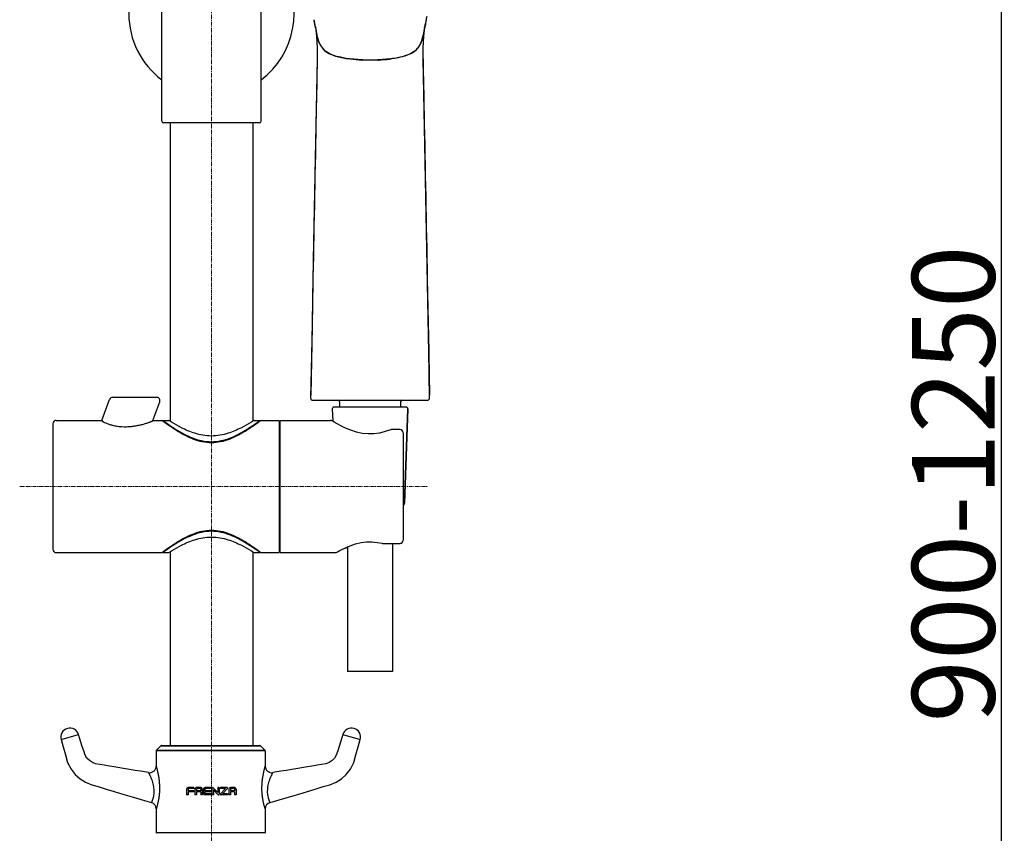
# Model space of a CAD drawing. Extents: x 9792 to 13225, y 467 to 3257.
# Drawn here: x 12130 to 12428, y 2695 to 2941 of the extents above; entities that cross this region are included whole.
import ezdxf

# ---------------------------------------------------------------- set-up
doc = ezdxf.new("R2010")
doc.units = 0
doc.header["$LTSCALE"] = 0.64311
doc.linetypes.add('CENTER', pattern=[0.6, 0.375, -0.075, 0.075, -0.075])
doc.layers.get('0').update_dxf_attribs({"linetype": 'CONTINUOUS'})
doc.layers.get('Defpoints').update_dxf_attribs({"linetype": 'CONTINUOUS'})
doc.layers.add('02___PRT_ALL_AXES', color=7, linetype='CONTINUOUS')
doc.styles.add('宋体-5.0-SH', font='txt', dxfattribs={"height": 5})
doc.dimstyles.new('bigSTANDARD', dxfattribs={"dimtxt": 5, "dimasz": 5.5, "dimexe": 0.5, "dimexo": 0.5, "dimgap": 2, "dimtad": 1, "dimdec": 1, "dimzin": 9, "dimdsep": 46, "dimtxsty": '宋体-5.0-SH', "dimcen": 0.01, "dimclrd": 3, "dimclre": 3, "dimclrt": 3, "dimadec": 0, "dimazin": 2, "dimtp": 0.01, "dimtm": 0.01, "dimtfac": 1, "dimtdec": 1, "dimtofl": 0, "dimtmove": 0, "dimatfit": 3, "dimldrblk": 'DOTSMALL', "dimfxl": 0, "dimtolj": 1, "dimtzin": 4, "dimarcsym": 0})

# ---------------------------------------------------------------- blocks, each defined once
blk = doc.blocks.new('*D61')
at = {"color": 3, "lineweight": -2}
for p, q in [((12188.9, 3241.15), (12427.88, 3241.15)), ((12427.38, 3235.65), (12427.38, 2366.15)), ((12299.27, 2360.65), (12427.88, 2360.65))]:
    blk.add_line(p, q, dxfattribs=at)
at = {"color": 3}
for points in [[(12426.46, 3235.65), (12428.29, 3235.65), (12427.38, 3241.15)], [(12426.46, 2366.15), (12428.29, 2366.15), (12427.38, 2360.65)]]:
    blk.add_solid(points, dxfattribs=at)
at = {"layer": 'Defpoints', "color": 0}
for p in [(12188.4, 3241.15), (12298.77, 2360.65), (12427.38, 2360.65)]:
    blk.add_point(p, dxfattribs=at)
at = {"color": 3, "insert": (12412.88, 2800.9), "char_height": 5, "attachment_point": 5, "rotation": 90, "style": '宋体-5.0-SH'}
blk.add_mtext('\\A1;{\\H5x;900-1250}', dxfattribs=at)
blk = doc.blocks.new('_DotSmall')
at = {"color": 0, "linetype": 'ByBlock', "const_width": 0.5}
blk.add_lwpolyline([(-0.0625, 0, 1), (0.0625, 0, 1)], format="xyb", close=True, dxfattribs=at)

msp = doc.modelspace()

# ---------------------------------------------------------------- linework, layer by layer
at = {"color": 1, "linetype": 'CENTER', "lineweight": 13, "ltscale": 5}
for p, q in [((12188.4, 2553.71), (12188.4, 3256.52)), ((12130.39, 2800.15), (12253.91, 2800.15))]:
    msp.add_line(p, q, dxfattribs=at)
at = {"color": 7, "linetype": 'Continuous', "lineweight": -3}
for p, q in [((12219.85, 2939.21), (12219.68, 2940.21)), ((12219.83, 2939.21), (12219.77, 2939.6)), ((12219.85, 2939.08), (12219.83, 2939.21)), ((12219.83, 2939.21), (12219.85, 2939.08)), ((12219.86, 2939.05), (12219.96, 2938.51)), ((12219.88, 2939.05), (12219.87, 2939.09)), ((12219.96, 2938.98), (12220.04, 2938.94)), ((12252.6, 2936.95), (12252.98, 2939.04)), ((12252.64, 2936.35), (12252.99, 2939.08)), ((12252.96, 2939.05), (12252.97, 2939.09)), ((12252.98, 2939.04), (12252.98, 2939.05)), ((12252.99, 2939.17), (12253.17, 2940.22)), ((12252.99, 2939.08), (12253, 2939.17)), ((12253, 2939.17), (12252.99, 2939.08)), ((12253.08, 2939.61), (12253, 2939.17)), ((12229.13, 2929.69), (12234.09, 2929.27)), ((12234.09, 2929.12), (12234, 2929.12)), ((12238.13, 2929.25), (12238.76, 2929.27)), ((12202.9, 2910.15), (12173.9, 2910.15)), ((12219.22, 2868.68), (12218.84, 2848.82)), ((12219.13, 2863.6), (12218.86, 2849.66)), ((12253.71, 2862.84), (12254.13, 2841.06)), ((12218.83, 2848.51), (12218.44, 2827.78)), ((12218.86, 2849.66), (12218.67, 2839.82)), ((12218.84, 2848.82), (12218.83, 2848.51)), ((12218.67, 2839.82), (12218.42, 2826.96)), ((12254.4, 2826.96), (12254.13, 2841.06)), ((12254.13, 2841.06), (12254.13, 2840.65)), ((12254.13, 2840.65), (12254.14, 2840.24)), ((12254.14, 2840.24), (12254.38, 2827.78)), ((12158.52, 2827.15), (12171.83, 2827.15)), ((12155.26, 2820.11), (12157.59, 2826.49)), ((12170.69, 2820.11), (12172.77, 2825.81)), ((12219.12, 2826.25), (12253.69, 2826.25)), ((12247.33, 2824.15), (12225.47, 2824.15)), ((12227.15, 2825.75), (12227.15, 2824.15)), ((12245.65, 2825.75), (12245.65, 2824.15)), ((12246.84, 2795.11), (12247.83, 2823.63)), ((12140.4, 2819.15), (12140.4, 2781.15)), ((12141.4, 2820.15), (12155.28, 2820.15)), ((12208.9, 2820.15), (12208.9, 2780.15)), ((12209.2, 2780.15), (12209.2, 2820.15)), ((12209.2, 2820.15), (12224.44, 2820.15)), ((12225.01, 2819.97), (12224.96, 2820)), ((12225.1, 2819.91), (12224.96, 2820)), ((12209.2, 2817.15), (12208.9, 2817.15)), ((12242.56, 2817.3), (12242.57, 2817.3)), ((12245.4, 2817.37), (12242.93, 2817.37)), ((12246.4, 2816.37), (12246.4, 2783.93)), ((12209.2, 2783.15), (12208.9, 2783.15)), ((12240.31, 2782.93), (12245.4, 2782.93)), ((12141.4, 2780.15), (12173.4, 2780.15)), ((12209.2, 2780.15), (12225.86, 2780.15)), ((12226.36, 2780.28), (12226.51, 2780.37)), ((12226.36, 2780.28), (12226.51, 2780.37))]:
    msp.add_line(p, q, dxfattribs=at)
at = {"color": 7, "linetype": 'Continuous'}
for p, q in [((12142.95, 2723.56), (12148.23, 2725.1)), ((12228.14, 2725.1), (12233.42, 2723.56)), ((12171.69, 2720.19), (12171.69, 2715.57)), ((12204.69, 2720.19), (12171.69, 2720.19)), ((12173.1, 2721.73), (12171.78, 2720.41)), ((12171.78, 2720.41), (12204.6, 2720.41)), ((12173.1, 2721.73), (12203.28, 2721.73)), ((12173.31, 2721.82), (12203.06, 2721.82)), ((12203.28, 2721.73), (12204.6, 2720.41)), ((12204.69, 2720.19), (12204.69, 2715.57)), ((12169.35, 2713.6), (12166.95, 2714)), ((12216.91, 2715.23), (12211.06, 2714.27)), ((12219.38, 2715.63), (12216.91, 2715.23)), ((12180.87, 2708.59), (12180.87, 2706.85)), ((12181.32, 2708.55), (12181.32, 2708.12)), ((12183.07, 2708.12), (12181.32, 2708.12)), ((12183.07, 2709.05), (12181.34, 2709.05)), ((12183.07, 2708.75), (12181.53, 2708.75)), ((12183.07, 2709.05), (12183.07, 2708.75)), ((12183.07, 2708.12), (12183.07, 2707.82)), ((12183.42, 2708.59), (12183.42, 2706.85)), ((12183.88, 2708.55), (12183.88, 2708.12)), ((12185.17, 2708.12), (12183.88, 2708.12)), ((12185.15, 2709.05), (12183.89, 2709.05)), ((12184.96, 2708.75), (12184.08, 2708.75)), ((12185.17, 2708.55), (12185.17, 2708.12)), ((12185.62, 2708.59), (12185.62, 2706.85)), ((12185.99, 2708.59), (12185.99, 2707.32)), ((12186.44, 2708.55), (12186.44, 2708.12)), ((12188.19, 2708.12), (12186.44, 2708.12)), ((12188.19, 2709.05), (12186.46, 2709.05)), ((12188.19, 2708.75), (12186.65, 2708.75)), ((12188.19, 2709.05), (12188.19, 2708.75)), ((12188.19, 2708.12), (12188.19, 2707.82)), ((12188.57, 2708.82), (12188.57, 2706.85)), ((12190.29, 2707.53), (12188.89, 2709.02)), ((12190.42, 2706.91), (12189.02, 2708.4)), ((12189.02, 2708.4), (12189.02, 2706.85)), ((12190.73, 2709.07), (12190.29, 2709.07)), ((12190.29, 2709.07), (12190.29, 2707.53)), ((12190.73, 2709.07), (12190.73, 2707.04)), ((12193.12, 2709.06), (12191.11, 2709.06)), ((12191.11, 2709.06), (12191.11, 2708.76)), ((12192.7, 2708.76), (12191.11, 2708.76)), ((12192.7, 2708.76), (12191.18, 2707.19)), ((12193.27, 2708.74), (12191.75, 2707.15)), ((12193.67, 2708.59), (12193.67, 2706.85)), ((12194.13, 2708.55), (12194.13, 2708.12)), ((12195.42, 2708.12), (12194.13, 2708.12)), ((12195.4, 2709.05), (12194.14, 2709.05)), ((12195.22, 2708.75), (12194.34, 2708.75)), ((12195.42, 2708.55), (12195.42, 2708.12)), ((12195.87, 2708.59), (12195.87, 2706.85)), ((12181.32, 2706.85), (12180.87, 2706.85)), ((12181.32, 2707.82), (12181.32, 2706.85)), ((12183.07, 2707.82), (12181.32, 2707.82)), ((12183.88, 2706.85), (12183.42, 2706.85)), ((12183.88, 2707.82), (12183.88, 2706.85)), ((12185.17, 2707.82), (12183.88, 2707.82)), ((12185.17, 2707.82), (12185.17, 2706.85)), ((12185.62, 2706.85), (12185.17, 2706.85)), ((12186.44, 2707.82), (12186.44, 2707.36)), ((12188.19, 2707.82), (12186.44, 2707.82)), ((12188.19, 2706.85), (12186.46, 2706.85)), ((12188.19, 2707.15), (12186.65, 2707.15)), ((12188.19, 2707.15), (12188.19, 2706.85)), ((12189.02, 2706.85), (12188.57, 2706.85)), ((12192.07, 2706.85), (12191.31, 2706.85)), ((12193.31, 2707.15), (12191.75, 2707.15)), ((12192.25, 2706.85), (12192.07, 2706.85)), ((12193.31, 2706.85), (12192.25, 2706.85)), ((12193.31, 2707.15), (12193.31, 2706.85)), ((12194.13, 2706.85), (12193.67, 2706.85)), ((12195.42, 2707.82), (12194.13, 2707.82)), ((12194.13, 2707.82), (12194.13, 2706.85)), ((12195.42, 2707.82), (12195.42, 2706.85)), ((12195.87, 2706.85), (12195.42, 2706.85)), ((12171.69, 2702.61), (12171.69, 2695.44)), ((12204.69, 2702.61), (12204.69, 2695.44)), ((12171.69, 2695.44), (12204.69, 2695.44))]:
    msp.add_line(p, q, dxfattribs=at)
at = {"color": 7, "linetype": 'Continuous', "lineweight": -3}
for points in [[(12219.85, 2939.09), (12220.2, 2936.35), (12220.41, 2932.85), (12220.42, 2929.48)], [(12219.96, 2938.51), (12220.31, 2936.64), (12220.92, 2934.55), (12221.66, 2933.16), (12222.63, 2932.09), (12223.96, 2931.19), (12225.95, 2930.39), (12229.13, 2929.69)], [(12238.76, 2929.27), (12243.79, 2929.7), (12246.99, 2930.42), (12248.97, 2931.24), (12250.3, 2932.16), (12251.26, 2933.26), (12252, 2934.74), (12252.6, 2936.95)], [(12252.42, 2929.48), (12252.43, 2932.85), (12252.64, 2936.35)], [(12220.42, 2929.48), (12219.82, 2899.34), (12219.22, 2868.68)], [(12234.09, 2929.27), (12234.75, 2929.25), (12235.72, 2929.24), (12236.43, 2929.23)], [(12236.43, 2929.23), (12237.16, 2929.24), (12238.13, 2929.25)], [(12254.13, 2840.65), (12253.64, 2866.73), (12253.03, 2898.37), (12252.42, 2929.48)], [(12218.42, 2826.96), (12218.46, 2826.72), (12218.61, 2826.47), (12218.84, 2826.31), (12219.12, 2826.25)], [(12253.7, 2826.25), (12253.98, 2826.31), (12254.21, 2826.47), (12254.36, 2826.72), (12254.4, 2826.96)], [(12242.57, 2817.3), (12240.99, 2816.75), (12239.25, 2816.31), (12237.52, 2816.08), (12235.79, 2816.05), (12234.05, 2816.23), (12232.3, 2816.61), (12230.59, 2817.16), (12228.98, 2817.83), (12227.56, 2818.52), (12226.4, 2819.15), (12225.57, 2819.63), (12225.1, 2819.91)], [(12227, 2780.64), (12227.84, 2781.08), (12229, 2781.63), (12230.42, 2782.23), (12232.03, 2782.77), (12233.69, 2783.17), (12235.31, 2783.38), (12236.94, 2783.41), (12238.58, 2783.26), (12240.07, 2782.96)], [(12226.51, 2780.37), (12227.01, 2780.64), (12227.86, 2781.08), (12229.02, 2781.64), (12229.6, 2781.89)]]:
    msp.add_lwpolyline(points, dxfattribs=at)
at = {"color": 7, "linetype": 'Continuous'}
for points in [[(12142.95, 2723.56), (12143.57, 2721.39), (12144.24, 2718.95), (12144.9, 2716.67), (12145.92, 2714.64), (12147.19, 2713.02), (12148.64, 2711.72), (12150.28, 2710.69), (12152.18, 2709.93), (12154.17, 2709.34), (12156.54, 2708.63), (12158.96, 2707.9), (12161.55, 2707.12), (12164.37, 2706.27), (12167.45, 2705.35), (12170.24, 2704.54)], [(12159.47, 2715.23), (12157, 2715.63), (12155.94, 2715.81), (12154.67, 2716.02), (12153.36, 2716.26), (12152.37, 2716.63), (12151.5, 2717.21), (12150.74, 2717.99), (12150.19, 2718.92), (12149.75, 2720.15), (12149.34, 2721.46), (12148.93, 2722.77), (12148.52, 2724.12), (12148.23, 2725.1)], [(12206.14, 2704.54), (12208.93, 2705.35), (12212.01, 2706.27), (12214.82, 2707.12), (12217.42, 2707.9), (12219.83, 2708.63), (12222.21, 2709.34), (12224.2, 2709.93), (12226.09, 2710.69), (12227.74, 2711.72), (12229.19, 2713.02), (12230.46, 2714.64), (12231.48, 2716.67), (12232.14, 2718.95), (12232.81, 2721.39), (12233.42, 2723.56)], [(12228.14, 2725.1), (12227.86, 2724.12), (12227.45, 2722.77), (12227.04, 2721.46), (12226.62, 2720.15), (12226.19, 2718.92), (12225.63, 2717.99), (12224.88, 2717.21), (12224.01, 2716.63), (12223.02, 2716.26), (12221.7, 2716.02), (12220.43, 2715.81), (12219.38, 2715.63)], [(12166.95, 2714), (12165.31, 2714.27), (12159.47, 2715.23)], [(12211.06, 2714.27), (12209.43, 2714), (12207.02, 2713.6)]]:
    msp.add_lwpolyline(points, dxfattribs=at)
at = {"color": 7, "linetype": 'Continuous', "lineweight": -3}
for centre, radius, start, end in [((12188.4, 2943.15), 25, 126.9485, 233.0515), ((12188.4, 2943.15), 25, 306.9485, 31.811), ((12166.71, 2929.36), 54.08, 12.6458, 12.8419), ((12185.67, 2933.59), 34.65, 11.7501, 12.6834), ((12185.81, 2934.16), 34.39, 10.8774, 11.8176), ((12196.75, 2935.91), 23.33, 10.6384, 11.7344), ((12275.94, 2935.93), 23.18, 168.2602, 169.3545), ((12285.85, 2933.87), 33.29, 167.397, 168.2534), ((12286.78, 2934.21), 34.13, 168.2857, 169.121), ((12260.77, 2946.25), 41.52, 189.7538, 189.9264), ((12194, 2948.98), 59.81, 350.1677, 350.3128), ((12197.94, 2948.31), 55.81, 350.3131, 350.4424), ((12213.95, 2945.91), 39.61, 350.0794, 350.2067), ((12235.52, 2974.09), 45, 267.928, 268.0565), ((12236.34, 2992.27), 62.96, 267.7923, 267.9537), ((12236.48, 2994.74), 65.44, 271.9968, 272.1523), ((12237.22, 2978.45), 49.36, 271.791, 272.0018), ((12173.9, 2910.65), 0.5, 180, 270), ((12202.9, 2910.65), 0.5, 270, 0), ((12158.53, 2826.15), 1, 90, 160), ((12171.83, 2826.15), 1, 340, 90), ((12225.47, 2823.65), 0.5, 90, 182.0045), ((12226.65, 2825.75), 0.5, 0, 90), ((12246.15, 2825.75), 0.5, 90, 180), ((12247.33, 2823.65), 0.5, 357.9955, 90), ((12141.4, 2819.15), 1, 90, 180), ((12224.44, 2819.15), 1, 58.4141, 90.0001), ((12242.93, 2816.36), 1.01, 99.3046, 111.3824), ((12242.93, 2816.37), 1, 90.0027, 99.2715), ((12245.4, 2816.38), 0.986, 88.6663, 89.9993), ((12245.4, 2816.37), 1, 0.0065, 88.6793), ((12245.84, 2795.15), 1, 304.505, 357.9955), ((12240.31, 2783.93), 0.997, 256.0714, 257.5779), ((12240.31, 2783.94), 1, 257.5912, 269.073), ((12240.31, 2783.93), 0.993, 269.0886, 269.9998), ((12245.4, 2783.93), 0.998, 269.9986, 275.1531), ((12245.4, 2783.93), 1, 275.1493, 359.996), ((12245.4, 2783.93), 0.999, 282.3268, 290.1987), ((12245.4, 2783.93), 0.998, 300.3958, 307.5379), ((12245.4, 2783.93), 0.999, 318.8956, 324.6928), ((12141.4, 2781.15), 1, 180, 270), ((12225.86, 2781.15), 1, 269.9992, 299.5271)]:
    msp.add_arc(centre, radius, start, end, dxfattribs=at)
at = {"color": 7, "linetype": 'Continuous'}
for centre, radius, start, end in [((12145.59, 2724.33), 2.75, 16.2993, 196.2993), ((12230.78, 2724.33), 2.75, 343.7007, 163.7007), ((12171.99, 2720.19), 0.3, 135, 180), ((12173.31, 2721.52), 0.3, 90, 135), ((12203.06, 2721.52), 0.3, 45, 90), ((12204.39, 2720.19), 0.3, 0, 45), ((12169.69, 2715.57), 2, 260.3201, 0), ((12206.69, 2715.57), 2, 180.0012, 279.6797), ((12181.34, 2708.59), 0.465, 89.9467, 179.9377), ((12181.53, 2708.55), 0.204, 90, 180.3428), ((12183.89, 2708.59), 0.465, 90, 179.9373), ((12184.08, 2708.55), 0.203, 89.6864, 180.5759), ((12184.97, 2708.55), 0.203, 359.4241, 90), ((12185.15, 2708.59), 0.465, 0.0627, 90), ((12186.46, 2708.58), 0.466, 90.0888, 179.7955), ((12186.65, 2708.55), 0.206, 90.2604, 179.7396), ((12188.77, 2708.85), 0.207, 56.4555, 188.6394), ((12193.12, 2708.86), 0.193, 318.8333, 90.7173), ((12194.14, 2708.59), 0.465, 90.0529, 180), ((12194.34, 2708.55), 0.203, 90, 180.5759), ((12195.22, 2708.55), 0.203, 359.4241, 90), ((12195.4, 2708.59), 0.465, 0.0627, 89.9471), ((12186.46, 2707.32), 0.467, 180.1173, 269.7674), ((12186.65, 2707.36), 0.207, 180.5835, 269.4167), ((12190.55, 2707.04), 0.187, 225.8965, 0.7045), ((12191.3, 2707.05), 0.191, 130.0308, 273.9568), ((12169.69, 2702.61), 2, 0.0014, 73.9545), ((12206.69, 2702.61), 2, 106.0453, 179.9979), ((12171.99, 2695.44), 0.3, 180, 225), ((12204.39, 2695.44), 0.3, 315, 0)]:
    msp.add_arc(centre, radius, start, end, dxfattribs=at)
at = {"color": 7, "linetype": 'Continuous', "lineweight": -3}
for points, start_tangent, end_tangent in [([(12219.77, 2939.6), (12219.58, 2940.65)], (-0.169834, 0.985473), (-0.188881, 0.982)), ([(12253.26, 2940.65), (12253.08, 2939.61)], (-0.189492, -0.981882), (-0.169346, -0.985557)), ([(12253.36, 2941.14), (12253.67, 2942.46)], (0.217634, 0.97603), (0.249227, 0.968445)), ([(12219.86, 2939.05), (12219.88, 2939.03), (12219.96, 2938.98)], (0.534375, -0.845248), (0.900179, -0.435521)), ([(12219.96, 2938.51), (12220.42, 2936.17), (12221.18, 2933.99), (12221.78, 2933.03), (12222.55, 2932.21), (12224.49, 2930.98), (12226.73, 2930.23), (12229.09, 2929.77), (12231.49, 2929.49), (12233.91, 2929.35)], (0.173, -0.984922), (0.999258, -0.038526)), ([(12238.94, 2929.35), (12241.39, 2929.5), (12243.82, 2929.78), (12246.2, 2930.25), (12247.35, 2930.61), (12248.45, 2931.06), (12250.4, 2932.32), (12251.73, 2934.17), (12252.47, 2936.39), (12252.93, 2938.77)], (0.999294, 0.037563), (0.170749, 0.985315)), ([(12252.81, 2938.94), (12252.87, 2938.97), (12252.98, 2939.05)], (0.939061, 0.343751), (0.522922, 0.85238)), ([(12220.42, 2929.49), (12220.09, 2913.06), (12219.13, 2863.6)], (-0.019902, -0.999802), (-0.019344, -0.999813)), ([(12233.9, 2929.12), (12230.4, 2929.41), (12227.02, 2930.15)], (-0.999346, 0.036157), (-0.946964, 0.321339)), ([(12234.09, 2929.34), (12234.09, 2929.29), (12234.09, 2929.27)], (0.007351, -0.999973), (0.864535, 0.502572)), ([(12236.43, 2929.09), (12234.09, 2929.12)], (-1, 0), (-0.999489, 0.031964)), ([(12238.77, 2929.12), (12236.43, 2929.09)], (-0.999511, -0.031269), (-1, 0)), ([(12238.76, 2929.27), (12238.76, 2929.29), (12238.76, 2929.34)], (0.995732, 0.09229), (0.007896, 0.999969)), ([(12245.49, 2930.04), (12242.27, 2929.38), (12238.95, 2929.12)], (-0.955166, -0.296072), (-0.999389, -0.034945)), ([(12252.42, 2929.49), (12252.74, 2912.87), (12253.71, 2862.84)], (0.019546, -0.999809), (0.01919, -0.999816)), ([(12155.26, 2820.11), (12155.28, 2820.05), (12155.37, 2819.96), (12155.53, 2819.85), (12155.76, 2819.71), (12156.42, 2819.39), (12157.34, 2819.04), (12158.48, 2818.7), (12159.8, 2818.43), (12162.73, 2818.25), (12164.2, 2818.34), (12165.61, 2818.54), (12166.93, 2818.8), (12168.11, 2819.11), (12169.13, 2819.43), (12169.57, 2819.58), (12169.94, 2819.72), (12170.25, 2819.85), (12170.48, 2819.96), (12170.63, 2820.05), (12170.69, 2820.11)], (-0.34202, -0.939693), (0.34202, 0.939693))]:
    msp.add_spline(points, degree=3, dxfattribs=dict(at, start_tangent=start_tangent, end_tangent=end_tangent))
at = {"color": 7, "linetype": 'Continuous'}
for points, knots in [([(12171.69, 2715.57), (12171.68, 2715.57), (12171.69, 2715.55), (12171.69, 2715.54), (12171.7, 2715.52), (12171.71, 2715.47), (12171.73, 2715.4), (12171.76, 2715.32), (12171.8, 2715.17), (12171.86, 2714.94), (12171.94, 2714.63), (12172.03, 2714.26), (12172.12, 2713.84), (12172.22, 2713.39), (12172.31, 2712.9), (12172.43, 2712.2), (12172.56, 2711.27), (12172.67, 2710.11), (12172.7, 2709.32), (12172.7, 2708.91)], [0, 0, 0, 0, 0.001521, 0.003426, 0.006094, 0.013704, 0.024255, 0.037611, 0.053642, 0.093206, 0.141828, 0.198269, 0.261408, 0.330236, 0.40389, 0.481614, 0.646719, 0.820946, 1, 1, 1, 1]), ([(12203.68, 2708.91), (12203.68, 2709.32), (12203.71, 2710.11), (12203.81, 2711.27), (12203.94, 2712.2), (12204.06, 2712.9), (12204.16, 2713.39), (12204.25, 2713.84), (12204.35, 2714.26), (12204.44, 2714.63), (12204.51, 2714.9), (12204.56, 2715.09), (12204.59, 2715.21), (12204.62, 2715.32), (12204.64, 2715.4), (12204.66, 2715.47), (12204.67, 2715.52), (12204.68, 2715.54), (12204.69, 2715.56), (12204.69, 2715.56), (12204.69, 2715.57), (12204.69, 2715.57)], [0, 0, 0, 0, 0.17909, 0.353337, 0.518449, 0.596173, 0.669817, 0.738638, 0.801759, 0.858191, 0.906807, 0.927794, 0.946373, 0.962401, 0.975748, 0.98629, 0.993905, 0.996578, 0.998482, 0.999622, 1, 1, 1, 1]), ([(12169.35, 2713.6), (12169.35, 2713.6), (12169.36, 2713.58), (12169.37, 2713.57), (12169.39, 2713.53), (12169.41, 2713.48), (12169.44, 2713.42), (12169.5, 2713.32), (12169.58, 2713.17), (12169.68, 2712.95), (12169.8, 2712.7), (12169.93, 2712.42), (12170.12, 2711.99), (12170.35, 2711.39), (12170.6, 2710.62), (12170.8, 2709.77), (12170.89, 2709.19), (12170.92, 2708.89)], [0, 0, 0, 0, 0.001541, 0.006161, 0.01385, 0.024498, 0.037951, 0.05406, 0.093698, 0.14225, 0.198428, 0.261129, 0.329416, 0.47965, 0.64421, 0.81908, 1, 1, 1, 1]), ([(12205.45, 2708.89), (12205.48, 2709.19), (12205.57, 2709.77), (12205.78, 2710.62), (12206.03, 2711.39), (12206.26, 2711.99), (12206.44, 2712.42), (12206.57, 2712.7), (12206.69, 2712.95), (12206.8, 2713.17), (12206.88, 2713.32), (12206.93, 2713.42), (12206.96, 2713.48), (12206.99, 2713.53), (12207.01, 2713.57), (12207.02, 2713.58), (12207.02, 2713.6), (12207.02, 2713.6)], [0, 0, 0, 0, 0.180953, 0.355839, 0.5204, 0.670625, 0.738903, 0.801596, 0.857764, 0.90631, 0.945976, 0.962069, 0.97549, 0.986131, 0.993844, 0.998471, 1, 1, 1, 1]), ([(12170.92, 2708.89), (12170.95, 2708.6), (12170.99, 2708.03), (12170.95, 2707.21), (12170.84, 2706.46), (12170.71, 2705.89), (12170.6, 2705.5), (12170.52, 2705.25), (12170.44, 2705.04), (12170.38, 2704.86), (12170.32, 2704.73), (12170.28, 2704.64), (12170.26, 2704.59), (12170.25, 2704.56), (12170.24, 2704.55), (12170.24, 2704.54), (12170.24, 2704.54)], [0, 0, 0, 0, 0.194333, 0.381947, 0.555, 0.706487, 0.772338, 0.830785, 0.881308, 0.923386, 0.956557, 0.980603, 0.989104, 0.995186, 0.998808, 1, 1, 1, 1]), ([(12172.7, 2708.91), (12172.7, 2708.52), (12172.68, 2707.74), (12172.58, 2706.6), (12172.43, 2705.53), (12172.26, 2704.72), (12172.13, 2704.13), (12172.03, 2703.75), (12171.94, 2703.42), (12171.86, 2703.15), (12171.8, 2702.95), (12171.76, 2702.82), (12171.73, 2702.75), (12171.71, 2702.7), (12171.7, 2702.65), (12171.69, 2702.64), (12171.69, 2702.61), (12171.69, 2702.61)], [0, 0, 0, 0, 0.185181, 0.3655, 0.535188, 0.687955, 0.755944, 0.817205, 0.87088, 0.916152, 0.952252, 0.966677, 0.978603, 0.987949, 0.994648, 0.998667, 1, 1, 1, 1]), ([(12204.69, 2702.61), (12204.69, 2702.62), (12204.68, 2702.63), (12204.68, 2702.65), (12204.66, 2702.69), (12204.64, 2702.75), (12204.62, 2702.82), (12204.58, 2702.95), (12204.52, 2703.15), (12204.44, 2703.42), (12204.35, 2703.75), (12204.25, 2704.13), (12204.11, 2704.72), (12203.95, 2705.53), (12203.79, 2706.6), (12203.7, 2707.74), (12203.68, 2708.52), (12203.68, 2708.91)], [0, 0, 0, 0, 0.001343, 0.005366, 0.012068, 0.021409, 0.033331, 0.047771, 0.083911, 0.129192, 0.182885, 0.244141, 0.312116, 0.464868, 0.634537, 0.81484, 1, 1, 1, 1]), ([(12206.14, 2704.54), (12206.14, 2704.54), (12206.13, 2704.55), (12206.13, 2704.56), (12206.11, 2704.59), (12206.1, 2704.62), (12206.08, 2704.66), (12206.05, 2704.74), (12206, 2704.86), (12205.93, 2705.04), (12205.86, 2705.25), (12205.78, 2705.5), (12205.67, 2705.89), (12205.53, 2706.46), (12205.43, 2707.21), (12205.39, 2708.03), (12205.42, 2708.6), (12205.45, 2708.89)], [0, 0, 0, 0, 0.001196, 0.004816, 0.010899, 0.019412, 0.030283, 0.043462, 0.07666, 0.118757, 0.169296, 0.227748, 0.293594, 0.445062, 0.618095, 0.805691, 1, 1, 1, 1])]:
    msp.add_open_spline(points, degree=3, knots=knots, dxfattribs=at)
at = {"layer": '02___PRT_ALL_AXES', "color": 7, "linetype": 'Continuous', "lineweight": -3}
for p, q in [((12173.4, 2910.65), (12173.4, 2963.65)), ((12203.4, 2910.65), (12203.4, 2959.67)), ((12175.9, 2910.15), (12175.9, 2819.89)), ((12200.9, 2910.15), (12200.9, 2819.89)), ((12224.97, 2823.63), (12225.1, 2819.92)), ((12247.83, 2823.63), (12246.84, 2795.11)), ((12141.4, 2820.15), (12155.28, 2820.15)), ((12170.71, 2820.15), (12173.4, 2820.15)), ((12173.58, 2820.01), (12173.4, 2820.15)), ((12173.59, 2820.01), (12173.58, 2820.01)), ((12173.7, 2820.15), (12173.7, 2819.93)), ((12173.7, 2820.15), (12175.5, 2820.15)), ((12201.3, 2820.15), (12203.1, 2820.15)), ((12203.1, 2820.15), (12203.1, 2819.93)), ((12203.22, 2820.01), (12203.21, 2820.01)), ((12203.4, 2820.15), (12203.22, 2820.01)), ((12203.4, 2820.15), (12208.9, 2820.15)), ((12209.2, 2820.15), (12224.44, 2820.15)), ((12243.2, 2782.93), (12243.2, 2744.15)), ((12141.4, 2780.15), (12173.4, 2780.15)), ((12173.4, 2780.15), (12173.58, 2780.28)), ((12173.58, 2780.28), (12173.59, 2780.29)), ((12173.7, 2780.37), (12173.7, 2780.15)), ((12173.7, 2780.15), (12175.5, 2780.15)), ((12175.9, 2780.4), (12175.9, 2721.73)), ((12200.9, 2780.4), (12200.9, 2721.73)), ((12201.3, 2780.15), (12203.1, 2780.15)), ((12203.1, 2780.37), (12203.1, 2780.15)), ((12203.21, 2780.29), (12203.22, 2780.28)), ((12203.22, 2780.28), (12203.4, 2780.15)), ((12203.4, 2780.15), (12208.9, 2780.15)), ((12209.2, 2780.15), (12225.86, 2780.15)), ((12229.6, 2781.89), (12229.6, 2744.15)), ((12243.2, 2744.15), (12229.6, 2744.15))]:
    msp.add_line(p, q, dxfattribs=at)
for points, start_tangent, end_tangent in [([(12203.21, 2820.01), (12201.42, 2818.71), (12198.14, 2816.58), (12196.07, 2815.44), (12193.74, 2814.41), (12191.16, 2813.66), (12188.4, 2813.38), (12185.64, 2813.66), (12183.06, 2814.41), (12180.73, 2815.44), (12178.66, 2816.58), (12175.39, 2818.71), (12173.59, 2820.01)], (-0.801593, -0.59787), (-0.801591, 0.597872)), ([(12173.7, 2820.15), (12174.89, 2819.29), (12178.06, 2817.2), (12180.2, 2816), (12182.66, 2814.87), (12185.42, 2814.03), (12188.4, 2813.71), (12191.38, 2814.03), (12194.14, 2814.87), (12196.6, 2816), (12198.74, 2817.2), (12201.91, 2819.29), (12203.1, 2820.15)], (0.80609, -0.591793), (0.80609, 0.591793)), ([(12201.3, 2820.15), (12200.28, 2819.5), (12197.5, 2817.94), (12193.42, 2816.24), (12190.99, 2815.65), (12188.4, 2815.43), (12185.81, 2815.65), (12183.39, 2816.24), (12179.3, 2817.94), (12176.53, 2819.5), (12175.5, 2820.15)], (-0.840533, -0.541761), (-0.840533, 0.541761)), ([(12173.59, 2780.29), (12175.39, 2781.59), (12178.66, 2783.72), (12180.73, 2784.86), (12183.06, 2785.88), (12185.64, 2786.64), (12188.4, 2786.92), (12191.16, 2786.64), (12193.74, 2785.88), (12196.07, 2784.86), (12198.14, 2783.72), (12201.42, 2781.59), (12203.21, 2780.29)], (0.801595, 0.597867), (0.801597, -0.597865)), ([(12203.1, 2780.15), (12201.91, 2781.01), (12198.74, 2783.1), (12196.6, 2784.3), (12194.14, 2785.42), (12191.38, 2786.26), (12188.4, 2786.59), (12185.42, 2786.26), (12182.66, 2785.42), (12180.2, 2784.3), (12178.06, 2783.1), (12174.89, 2781.01), (12173.7, 2780.15)], (-0.806092, 0.591791), (-0.806092, -0.591791)), ([(12175.5, 2780.15), (12176.53, 2780.8), (12179.3, 2782.36), (12183.39, 2784.06), (12185.81, 2784.65), (12188.4, 2784.87), (12190.99, 2784.65), (12193.42, 2784.06), (12197.5, 2782.36), (12200.28, 2780.8), (12201.3, 2780.15)], (0.840533, 0.541761), (0.840533, -0.541761))]:
    msp.add_spline(points, degree=3, dxfattribs=dict(at, start_tangent=start_tangent, end_tangent=end_tangent))

# ---------------------------------------------------------------- dimensions: what is measured, and where the dimension line sits
dim = msp.add_linear_dim(base=(12427.38, 2360.65), p1=(12188.4, 3241.15), p2=(12298.77, 2360.65), angle=90, text='{\\H5x;900-1250}', dimstyle='bigSTANDARD')
dim.commit()
dim.dimension.update_dxf_attribs({"geometry": '*D61', "text_midpoint": (12412.88, 2800.9)})

doc.saveas('drawing.dxf')
